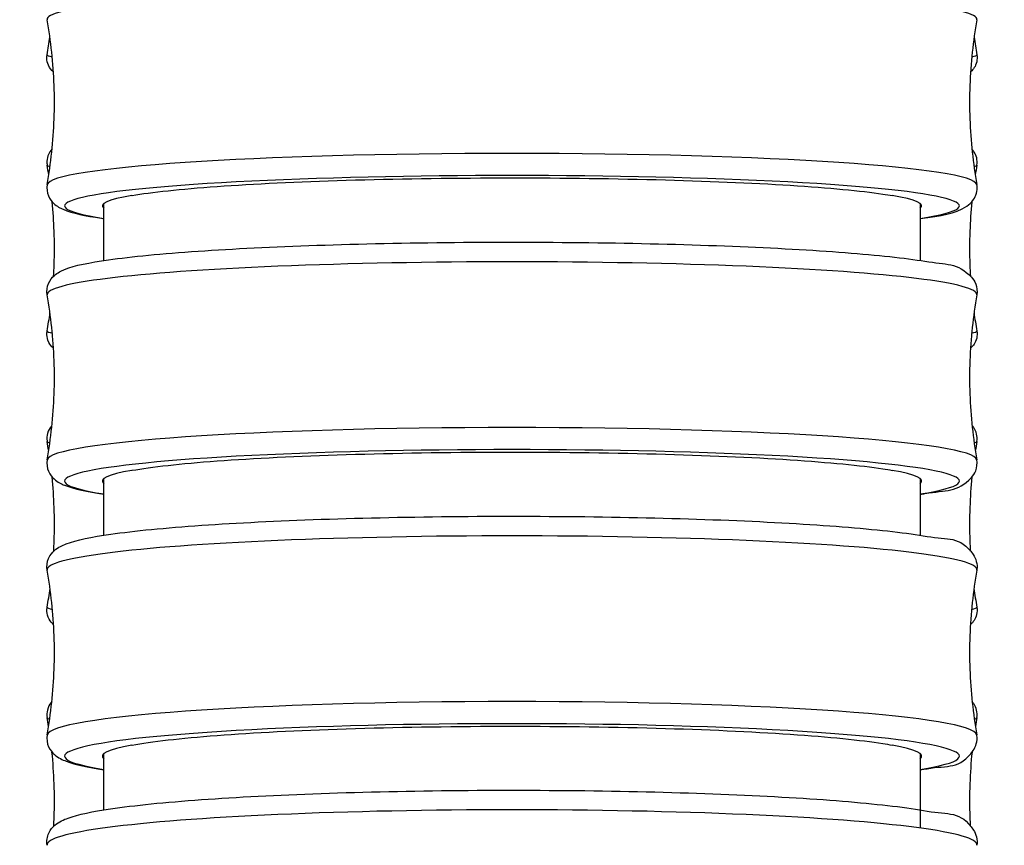
# Model space of a CAD drawing. Units: millimetres. Extents: x 64 to 2312, y 64 to 1616.
# Drawn here: x 934 to 951, y 727 to 740 of the extents above; entities that cross this region are included whole.
import ezdxf

# ---------------------------------------------------------------- set-up
doc = ezdxf.new("R2010")
doc.units = ezdxf.units.MM
doc.header["$LTSCALE"] = 1.44
doc.layers.add('Visible (ISO)', color=7, linetype='Continuous', lineweight=25)
doc.layers.add('Visible Narrow (ISO)', color=7, linetype='Continuous', lineweight=25)

msp = doc.modelspace()

# ---------------------------------------------------------------- linework, layer by layer
at = {"layer": 'Visible (ISO)'}
for p, q in [((935.6731, 736.3739), (935.6731, 737.3333)), ((949.4231, 737.3333), (949.4231, 736.3739)), ((935.6731, 731.7503), (935.6731, 732.7029)), ((949.4231, 732.7029), (949.4231, 731.7503)), ((935.6731, 727.1279), (935.6731, 728.0735)), ((949.4231, 728.0735), (949.4231, 726.8216))]:
    msp.add_line(p, q, dxfattribs=at)
for centre, major_axis, ratio, start_param, end_param in [((942.5481, 737.2935), (-6.9, 0), 0.067952, 5.9019352, 6.3683367), ((942.5481, 737.2935), (6.9, 0), 0.067952, 6.1980339, 6.6644354), ((942.5481, 732.6617), (-6.9, 0), 0.0703113, 5.901357, 6.3683367), ((942.5481, 732.6617), (6.9, 0), 0.0703113, 6.1980339, 6.6650136), ((942.5481, 728.0309), (-6.9, 0), 0.0727399, 5.9007513, 6.3683367), ((942.5481, 728.0309), (6.9, 0), 0.0727399, 6.1980339, 6.6656193)]:
    msp.add_ellipse(centre, major_axis=major_axis, ratio=ratio, start_param=start_param, end_param=end_param, dxfattribs=at)
for points, knots in [([(934.7194, 737.6515), (934.7513, 737.8308), (934.7774, 738.0135), (934.8168, 738.3831), (934.8301, 738.57), (934.8435, 738.9453), (934.8435, 739.1336), (934.8301, 739.5088), (934.8168, 739.6957), (934.7774, 740.0653), (934.7513, 740.248), (934.7194, 740.4274)], [3.129507883, 3.129507883, 3.129507883, 3.129507883, 3.134341791, 3.134341791, 3.139175699, 3.139175699, 3.144009608, 3.144009608, 3.148843516, 3.148843516, 3.153677424, 3.153677424, 3.153677424, 3.153677424]), ([(950.3768, 740.4274), (950.3449, 740.248), (950.3188, 740.0653), (950.2794, 739.6957), (950.266, 739.5088), (950.2527, 739.1336), (950.2527, 738.9453), (950.266, 738.57), (950.2794, 738.3831), (950.3188, 738.0135), (950.3449, 737.8308), (950.3768, 737.6515)], [6.271100537, 6.271100537, 6.271100537, 6.271100537, 6.275934445, 6.275934445, 6.280768353, 6.280768353, 6.285602261, 6.285602261, 6.29043617, 6.29043617, 6.295270078, 6.295270078, 6.295270078, 6.295270078]), ([(934.8255, 739.5479), (934.8234, 739.5497), (934.8213, 739.5515), (934.795, 739.5748), (934.7646, 739.6067), (934.7254, 739.6947), (934.7144, 739.7387), (934.7141, 739.8023), (934.7158, 739.8209), (934.7189, 739.8386)], [9.39001374, 9.39001374, 9.39001374, 9.39001374, 9.391794101, 9.391794101, 9.411726455, 9.411726455, 9.42465698, 9.42465698, 9.429976433, 9.429976433, 9.429976433, 9.429976433]), ([(950.3772, 739.8386), (950.3842, 739.7993), (950.3831, 739.756), (950.3658, 739.679), (950.3503, 739.646), (950.3151, 739.5904), (950.2954, 739.5699), (950.2756, 739.5522), (950.2731, 739.55), (950.2706, 739.5479)], [6.277986834, 6.277986834, 6.277986834, 6.277986834, 6.2897781, 6.2897781, 6.301712707, 6.301712707, 6.315842965, 6.315842965, 6.317949528, 6.317949528, 6.317949528, 6.317949528]), ([(934.8024, 738.25), (934.8016, 738.2492), (934.8009, 738.2484), (934.7771, 738.2234), (934.75, 738.1881), (934.7187, 738.0996), (934.7118, 738.0546), (934.7158, 738.0007), (934.7171, 737.9904), (934.7189, 737.9804)], [9.395425608, 9.395425608, 9.395425608, 9.395425608, 9.396038492, 9.396038492, 9.414098544, 9.414098544, 9.427051372, 9.427051372, 9.430134437, 9.430134437, 9.430134437, 9.430134437]), ([(950.3772, 737.9804), (950.3843, 738.0202), (950.383, 738.064), (950.3653, 738.1417), (950.3495, 738.1748), (950.3199, 738.2209), (950.3064, 738.237), (950.2937, 738.25)], [6.277828831, 6.277828831, 6.277828831, 6.277828831, 6.290096023, 6.290096023, 6.302523849, 6.302523849, 6.31253766, 6.31253766, 6.31253766, 6.31253766]), ([(934.7194, 737.6515), (934.708, 737.5878), (934.7179, 737.5164), (934.7649, 737.4039), (934.799, 737.3647), (934.8878, 737.2817), (934.9383, 737.2585), (935.1521, 737.1672), (935.3512, 737.1285), (935.6484, 737.0837), (935.6607, 737.0819), (935.6731, 737.0801)], [3.12950788, 3.12950788, 3.12950788, 3.12950788, 3.16994229, 3.16994229, 3.21425048, 3.21425048, 3.29949462, 3.29949462, 3.56549016, 3.56549016, 3.57679438, 3.57679438, 3.57679438, 3.57679438]), ([(936.1435, 737.4679), (936.1451, 737.4682), (936.1467, 737.4685), (936.4754, 737.5254), (936.9621, 737.5771), (938.2, 737.665), (938.9394, 737.7004), (940.5757, 737.7497), (941.457, 737.7633), (943.2467, 737.7668), (944.1379, 737.7567), (945.813, 737.7137), (946.5808, 737.6813), (947.8905, 737.5983), (948.4199, 737.5486), (948.8506, 737.4849), (948.9035, 737.4765), (948.9527, 737.4679)], [2.4158494, 2.4158494, 2.4158494, 2.4158494, 2.4171682, 2.4171682, 2.6857496, 2.6857496, 2.9543216, 2.9543216, 3.2228845, 3.2228845, 3.4914441, 3.4914441, 3.7600082, 3.7600082, 4.0285817, 4.0285817, 4.0692004, 4.0692004, 4.0692004, 4.0692004]), ([(949.4231, 737.0801), (949.7869, 737.1333), (949.9963, 737.1513), (950.243, 737.3132), (950.2841, 737.3439), (950.3597, 737.4567), (950.3898, 737.5455), (950.3789, 737.6384), (950.3779, 737.645), (950.3768, 737.6515)], [5.84798358, 5.84798358, 5.84798358, 5.84798358, 6.18002781, 6.18002781, 6.23764895, 6.23764895, 6.29115023, 6.29115023, 6.29527008, 6.29527008, 6.29527008, 6.29527008]), ([(934.8277, 736.1099), (934.8315, 736.1736), (934.8345, 736.2375), (934.8435, 736.4901), (934.8435, 736.6794), (934.8309, 737.0337), (934.8199, 737.1988), (934.8039, 737.3624)], [3.1397953705, 3.1397953705, 3.1397953705, 3.1397953705, 3.1405213583, 3.1405213583, 3.1426639489, 3.1426639489, 3.1445451742, 3.1445451742, 3.1445451742, 3.1445451742]), ([(950.2923, 737.3624), (950.2763, 737.1988), (950.2652, 737.0337), (950.2527, 736.6794), (950.2527, 736.4901), (950.2616, 736.2375), (950.2647, 736.1736), (950.2685, 736.1099)], [6.2802327866, 6.2802327866, 6.2802327866, 6.2802327866, 6.2821140118, 6.2821140118, 6.2842566025, 6.2842566025, 6.2849825902, 6.2849825902, 6.2849825902, 6.2849825902]), ([(934.7194, 735.7946), (934.7078, 735.86), (934.7185, 735.9333), (934.7678, 736.0483), (934.8033, 736.0879), (934.8989, 736.1747), (934.9542, 736.1988), (935.1915, 736.2947), (935.4231, 736.3387), (936.1408, 736.4408), (936.6523, 736.49), (937.8503, 736.5723), (938.5275, 736.6057), (939.9918, 736.6554), (940.7778, 736.6718), (942.3824, 736.6864), (943.2004, 736.6845), (944.7873, 736.6628), (945.5559, 736.6429), (946.9675, 736.5869), (947.61, 736.5508), (948.709, 736.4654), (949.1626, 736.4163), (949.8631, 736.3034), (950.0479, 736.3461), (950.3106, 736.0659), (950.3384, 736.0287), (950.3792, 735.925), (950.3877, 735.8562), (950.3767, 735.7946)], [3.1290862, 3.1290862, 3.1290862, 3.1290862, 3.1717333, 3.1717333, 3.2188661, 3.2188661, 3.3138219, 3.3138219, 3.6008651, 3.6008651, 3.9389715, 3.9389715, 4.2625542, 4.2625542, 4.5840004, 4.5840004, 4.9049289, 4.9049289, 5.2259055, 5.2259055, 5.5475721, 5.5475721, 5.8720876, 5.8720876, 6.2173454, 6.2173454, 6.255553, 6.255553, 6.2956917, 6.2956917, 6.2956917, 6.2956917]), ([(934.7194, 733.0201), (934.7513, 733.1993), (934.7774, 733.3819), (934.8168, 733.7513), (934.8302, 733.9381), (934.8435, 734.3132), (934.8435, 734.5015), (934.8302, 734.8765), (934.8168, 735.0633), (934.7774, 735.4327), (934.7513, 735.6153), (934.7194, 735.7946)], [3.129086237, 3.129086237, 3.129086237, 3.129086237, 3.134088804, 3.134088804, 3.13909137, 3.13909137, 3.144093937, 3.144093937, 3.149096503, 3.149096503, 3.15409907, 3.15409907, 3.15409907, 3.15409907]), ([(950.3767, 735.7946), (950.3449, 735.6153), (950.3188, 735.4327), (950.2793, 735.0633), (950.266, 734.8765), (950.2527, 734.5015), (950.2527, 734.3132), (950.266, 733.9381), (950.2793, 733.7513), (950.3188, 733.3819), (950.3449, 733.1993), (950.3767, 733.0201)], [6.270678891, 6.270678891, 6.270678891, 6.270678891, 6.275681457, 6.275681457, 6.280684024, 6.280684024, 6.28568659, 6.28568659, 6.290689157, 6.290689157, 6.295691723, 6.295691723, 6.295691723, 6.295691723]), ([(934.8267, 734.897), (934.8183, 734.904), (934.8094, 734.9121), (934.7771, 734.946), (934.75, 734.9814), (934.7187, 735.0698), (934.7118, 735.1149), (934.7158, 735.1688), (934.7171, 735.1791), (934.7189, 735.189)], [9.388697284, 9.388697284, 9.388697284, 9.388697284, 9.396038492, 9.396038492, 9.414098544, 9.414098544, 9.427051372, 9.427051372, 9.430134437, 9.430134437, 9.430134437, 9.430134437]), ([(950.3772, 735.189), (950.3843, 735.1493), (950.383, 735.1054), (950.3653, 735.0278), (950.3495, 734.9946), (950.3137, 734.9388), (950.2937, 734.9183), (950.274, 734.9009), (950.2717, 734.8989), (950.2695, 734.897)], [6.277828831, 6.277828831, 6.277828831, 6.277828831, 6.290096023, 6.290096023, 6.302523849, 6.302523849, 6.317288028, 6.317288028, 6.319265984, 6.319265984, 6.319265984, 6.319265984]), ([(934.8004, 733.5984), (934.7953, 733.593), (934.79, 733.5871), (934.7626, 733.5537), (934.7384, 733.5151), (934.7143, 733.4252), (934.7113, 733.3798), (934.7181, 733.3356), (934.7185, 733.3331), (934.7189, 733.3307)], [9.395112509, 9.395112509, 9.395112509, 9.395112509, 9.399276128, 9.399276128, 9.416424935, 9.416424935, 9.429517924, 9.429517924, 9.430300554, 9.430300554, 9.430300554, 9.430300554]), ([(950.3772, 733.3307), (950.3844, 733.3709), (950.383, 733.4153), (950.3647, 733.4937), (950.3486, 733.527), (950.3199, 733.5712), (950.3074, 733.5861), (950.2957, 733.5984)], [6.277662714, 6.277662714, 6.277662714, 6.277662714, 6.290439736, 6.290439736, 6.303396909, 6.303396909, 6.312850759, 6.312850759, 6.312850759, 6.312850759]), ([(936.145, 732.8424), (936.1461, 732.8426), (936.1472, 732.8428), (936.4753, 732.9016), (936.962, 732.9552), (938.1999, 733.0461), (938.9393, 733.0827), (940.5756, 733.1338), (941.4569, 733.1478), (943.2466, 733.1514), (944.1378, 733.1409), (945.8129, 733.0965), (946.5807, 733.063), (947.8905, 732.9771), (948.4199, 732.9256), (948.85, 732.8599), (948.9024, 732.8512), (948.9512, 732.8424)], [2.4162704, 2.4162704, 2.4162704, 2.4162704, 2.4171697, 2.4171697, 2.6857516, 2.6857516, 2.9543236, 2.9543236, 3.2228864, 3.2228864, 3.4914458, 3.4914458, 3.7600097, 3.7600097, 4.0285834, 4.0285834, 4.0688048, 4.0688048, 4.0688048, 4.0688048]), ([(934.7194, 733.0201), (934.7078, 732.9547), (934.7185, 732.8814), (934.7678, 732.7663), (934.8033, 732.7267), (934.8989, 732.6399), (934.9542, 732.6158), (935.1769, 732.5259), (935.3839, 732.4844), (935.6731, 732.4407)], [3.12908624, 3.12908624, 3.12908624, 3.12908624, 3.17173331, 3.17173331, 3.21886611, 3.21886611, 3.31382195, 3.31382195, 3.57724184, 3.57724184, 3.57724184, 3.57724184]), ([(949.4231, 732.4407), (949.45, 732.4448), (949.4763, 732.4489), (949.8631, 732.5113), (950.0479, 732.4686), (950.3106, 732.7488), (950.3384, 732.7859), (950.3792, 732.8897), (950.3877, 732.9585), (950.3767, 733.0201)], [5.84753613, 5.84753613, 5.84753613, 5.84753613, 5.87208765, 5.87208765, 6.21734542, 6.21734542, 6.25555302, 6.25555302, 6.29569172, 6.29569172, 6.29569172, 6.29569172]), ([(934.8289, 731.4811), (934.8321, 731.5379), (934.8348, 731.5948), (934.8435, 731.8404), (934.8435, 732.0298), (934.8307, 732.3904), (934.819, 732.5618), (934.802, 732.7316)], [3.1398209592, 3.1398209592, 3.1398209592, 3.1398209592, 3.140488135, 3.140488135, 3.1426971722, 3.1426971722, 3.1447114753, 3.1447114753, 3.1447114753, 3.1447114753]), ([(950.2941, 732.7316), (950.2771, 732.5618), (950.2655, 732.3904), (950.2527, 732.0298), (950.2527, 731.8404), (950.2614, 731.5948), (950.264, 731.5379), (950.2672, 731.4811)], [6.2800664855, 6.2800664855, 6.2800664855, 6.2800664855, 6.2820807885, 6.2820807885, 6.2842898258, 6.2842898258, 6.2849570016, 6.2849570016, 6.2849570016, 6.2849570016]), ([(934.7195, 731.1627), (934.7075, 731.23), (934.719, 731.3052), (934.7708, 731.4229), (934.8079, 731.463), (934.9111, 731.5541), (934.9725, 731.5793), (935.221, 731.6742), (935.46, 731.7206), (936.1876, 731.8246), (936.7058, 731.875), (937.9149, 731.959), (938.5972, 731.993), (940.0691, 732.0433), (940.8578, 732.0597), (942.4647, 732.0735), (943.2826, 732.0709), (944.8664, 732.0472), (945.632, 732.026), (947.0355, 731.9669), (947.6728, 731.9291), (948.7598, 731.8397), (949.2065, 731.7885), (949.8953, 731.6699), (950.0871, 731.7485), (950.3581, 731.3657), (950.3924, 731.2658), (950.3777, 731.1685), (950.3772, 731.1656), (950.3767, 731.1627)], [3.128652, 3.128652, 3.128652, 3.128652, 3.1736204, 3.1736204, 3.2237781, 3.2237781, 3.3298691, 3.3298691, 3.6124809, 3.6124809, 3.9498048, 3.9498048, 4.273367, 4.273367, 4.5948291, 4.5948291, 4.9157831, 4.9157831, 5.2368037, 5.2368037, 5.5585719, 5.5585719, 5.8834436, 5.8834436, 6.2317485, 6.2317485, 6.2941979, 6.2941979, 6.296126, 6.296126, 6.296126, 6.296126]), ([(934.7195, 728.3897), (934.7513, 728.5689), (934.7774, 728.7514), (934.8168, 729.1206), (934.8302, 729.3073), (934.8435, 729.6821), (934.8435, 729.8703), (934.8302, 730.2452), (934.8168, 730.4319), (934.7774, 730.8011), (934.7513, 730.9836), (934.7195, 731.1627)], [3.128651971, 3.128651971, 3.128651971, 3.128651971, 3.133828244, 3.133828244, 3.139004517, 3.139004517, 3.14418079, 3.14418079, 3.149357063, 3.149357063, 3.154533336, 3.154533336, 3.154533336, 3.154533336]), ([(950.3767, 731.1627), (950.3448, 730.9836), (950.3187, 730.8011), (950.2793, 730.4319), (950.266, 730.2452), (950.2527, 729.8703), (950.2527, 729.6821), (950.266, 729.3073), (950.2793, 729.1206), (950.3187, 728.7514), (950.3448, 728.5689), (950.3767, 728.3897)], [6.270244625, 6.270244625, 6.270244625, 6.270244625, 6.275420898, 6.275420898, 6.280597171, 6.280597171, 6.285773444, 6.285773444, 6.290949716, 6.290949716, 6.296125989, 6.296125989, 6.296125989, 6.296125989]), ([(934.8279, 730.2462), (934.8276, 730.2464), (934.8274, 730.2466), (934.8141, 730.2576), (934.7997, 730.2712), (934.7626, 730.3165), (934.7384, 730.355), (934.7143, 730.445), (934.7113, 730.4904), (934.7181, 730.5346), (934.7185, 730.5371), (934.7189, 730.5395)], [9.387315367, 9.387315367, 9.387315367, 9.387315367, 9.38752666, 9.38752666, 9.399276128, 9.399276128, 9.416424935, 9.416424935, 9.429517924, 9.429517924, 9.430300554, 9.430300554, 9.430300554, 9.430300554]), ([(950.3772, 730.5395), (950.3844, 730.4993), (950.383, 730.4549), (950.3647, 730.3765), (950.3486, 730.3432), (950.3122, 730.2871), (950.2919, 730.2666), (950.2723, 730.2495), (950.2703, 730.2478), (950.2683, 730.2462)], [6.277662714, 6.277662714, 6.277662714, 6.277662714, 6.290439736, 6.290439736, 6.303396909, 6.303396909, 6.318851993, 6.318851993, 6.320647901, 6.320647901, 6.320647901, 6.320647901]), ([(934.7982, 728.9467), (934.7929, 728.941), (934.7874, 728.9347), (934.7598, 728.9), (934.7358, 728.8601), (934.7133, 728.7685), (934.7116, 728.7227), (934.7189, 728.6811), (934.7189, 728.681), (934.7189, 728.6809)], [9.394835888, 9.394835888, 9.394835888, 9.394835888, 9.399246253, 9.399246253, 9.416884732, 9.416884732, 9.430441324, 9.430441324, 9.430474808, 9.430474808, 9.430474808, 9.430474808]), ([(950.3772, 728.6809), (950.3844, 728.7216), (950.383, 728.7666), (950.3641, 728.8459), (950.3477, 728.8793), (950.3198, 728.9216), (950.3086, 728.9353), (950.2979, 728.9467)], [6.27748846, 6.27748846, 6.27748846, 6.27748846, 6.290810779, 6.290810779, 6.304335286, 6.304335286, 6.31312738, 6.31312738, 6.31312738, 6.31312738]), ([(936.1465, 728.2182), (936.1471, 728.2183), (936.1477, 728.2184), (936.4753, 728.2791), (936.9619, 728.3345), (938.1998, 728.4286), (938.9392, 728.4664), (940.5755, 728.5193), (941.4568, 728.5338), (943.2464, 728.5375), (944.1377, 728.5267), (945.8128, 728.4807), (946.5806, 728.446), (947.8904, 728.3572), (948.4198, 728.3039), (948.8494, 728.236), (948.9013, 728.2271), (948.9496, 728.2182)], [2.4167112, 2.4167112, 2.4167112, 2.4167112, 2.4171713, 2.4171713, 2.6857536, 2.6857536, 2.9543257, 2.9543257, 3.2228884, 3.2228884, 3.4914475, 3.4914475, 3.7600113, 3.7600113, 4.0285852, 4.0285852, 4.0683905, 4.0683905, 4.0683905, 4.0683905]), ([(934.7195, 728.3897), (934.7075, 728.3225), (934.719, 728.2472), (934.7708, 728.1295), (934.8079, 728.0895), (934.9111, 727.9983), (934.9725, 727.9731), (935.1988, 727.8867), (935.4004, 727.8447), (935.6731, 727.8022)], [3.12865197, 3.12865197, 3.12865197, 3.12865197, 3.17362038, 3.17362038, 3.22377811, 3.22377811, 3.32986906, 3.32986906, 3.57769998, 3.57769998, 3.57769998, 3.57769998]), ([(949.4231, 727.8022), (949.4631, 727.8084), (949.5017, 727.8147), (949.8953, 727.8825), (950.0871, 727.8039), (950.3581, 728.1868), (950.3924, 728.2866), (950.3777, 728.3839), (950.3772, 728.3868), (950.3767, 728.3897)], [5.84707798, 5.84707798, 5.84707798, 5.84707798, 5.88344364, 5.88344364, 6.23174848, 6.23174848, 6.29419791, 6.29419791, 6.29612599, 6.29612599, 6.29612599, 6.29612599]), ([(934.8301, 726.8534), (934.8328, 726.9029), (934.835, 726.9526), (934.8435, 727.1908), (934.8435, 727.3802), (934.8305, 727.7475), (934.8181, 727.9257), (934.8, 728.1019)], [3.1398531705, 3.1398531705, 3.1398531705, 3.1398531705, 3.1404532842, 3.1404532842, 3.142732023, 3.142732023, 3.1448916962, 3.1448916962, 3.1448916962, 3.1448916962]), ([(950.2962, 728.1019), (950.2781, 727.9257), (950.2657, 727.7475), (950.2527, 727.3802), (950.2527, 727.1908), (950.2611, 726.9526), (950.2633, 726.9029), (950.266, 726.8534)], [6.2798862645, 6.2798862645, 6.2798862645, 6.2798862645, 6.2820459378, 6.2820459378, 6.2843246766, 6.2843246766, 6.2849247903, 6.2849247903, 6.2849247903, 6.2849247903]), ([(934.7195, 726.5319), (934.7072, 726.601), (934.7196, 726.6783), (934.7741, 726.7988), (934.8128, 726.8393), (934.9249, 726.9355), (934.9935, 726.9621), (935.2475, 727.0534), (935.4778, 727.0997), (936.1834, 727.2042), (936.7023, 727.2565), (937.9128, 727.3436), (938.5953, 727.3788), (940.0678, 727.4308), (940.8566, 727.4478), (942.4638, 727.4621), (943.2819, 727.4595), (944.8661, 727.4349), (945.6319, 727.413), (947.0359, 727.3519), (947.6734, 727.3127), (948.7611, 727.2202), (949.2082, 727.1672), (949.8988, 727.0442), (950.0986, 727.1201), (950.3623, 726.7269), (950.3932, 726.6249), (950.3766, 726.5319)], [3.1282045, 3.1282045, 3.1282045, 3.1282045, 3.1756071, 3.1756071, 3.229006, 3.229006, 3.3478929, 3.3478929, 3.6115586, 3.6115586, 3.9495156, 3.9495156, 4.2731989, 4.2731989, 4.5947108, 4.5947108, 4.9156973, 4.9156973, 5.2367524, 5.2367524, 5.5585797, 5.5585797, 5.8836104, 5.8836104, 6.2327766, 6.2327766, 6.2965734, 6.2965734, 6.2965734, 6.2965734])]:
    msp.add_open_spline(points, degree=3, knots=knots, dxfattribs=at)
for points in [[(934.7189, 739.8386), (934.7363, 739.9365), (934.7519, 740.0353), (934.7658, 740.1349)], [(950.3304, 740.1349), (950.3442, 740.0353), (950.3599, 739.9365), (950.3772, 739.8386)], [(934.7466, 737.8144), (934.7379, 737.87), (934.7287, 737.9254), (934.7189, 737.9804)], [(950.3772, 737.9804), (950.3675, 737.9254), (950.3582, 737.87), (950.3496, 737.8144)], [(934.7189, 735.189), (934.7368, 735.2897), (934.7528, 735.3914), (934.767, 735.4938)], [(950.3292, 735.4938), (950.3433, 735.3914), (950.3594, 735.2897), (950.3772, 735.189)], [(934.7452, 733.1737), (934.7369, 733.2263), (934.7282, 733.2786), (934.7189, 733.3307)], [(950.3772, 733.3307), (950.368, 733.2786), (950.3592, 733.2263), (950.351, 733.1737)], [(934.7189, 730.5395), (934.7373, 730.6431), (934.7538, 730.7478), (934.7682, 730.8533)], [(950.3279, 730.8533), (950.3424, 730.7478), (950.3588, 730.6431), (950.3772, 730.5395)], [(934.7437, 728.5335), (934.7359, 728.5829), (934.7276, 728.632), (934.7189, 728.6809)], [(950.3772, 728.6809), (950.3685, 728.632), (950.3603, 728.5829), (950.3525, 728.5335)]]:
    msp.add_open_spline(points, degree=3, dxfattribs=at)
at = {"layer": 'Visible Narrow (ISO)'}
for centre, major_axis, ratio, start_param, end_param in [((942.5481, 740.4338), (-7.8293, 0), 0.067952, 3.1295079, 6.2952701), ((942.5481, 739.8374), (-7.8293, 0), 0.0292865, 6.2779868, 6.4316377), ((942.5481, 739.8374), (7.8293, 0), 0.0292865, 6.1347329, 6.2883838), ((942.5481, 737.6451), (7.8293, 0), 0.067952, 0.0120848, 3.1295079), ((942.5481, 737.9817), (-7.8293, 0), 0.0301758, 0.0053565, 0.1114322), ((942.5481, 737.9817), (7.8293, 0), 0.0301758, 6.1717531, 6.2778288), ((942.5481, 737.2935), (-7.5339, 0), 0.067952, 2.7202576, 6.7045204), ((942.5481, 735.8015), (-7.8293, 0), 0.0703113, 3.1290862, 6.2956917), ((942.5481, 735.1878), (-7.8293, 0), 0.0301758, 6.2778288, 6.4331757), ((942.5481, 735.1878), (7.8293, 0), 0.0301758, 6.1331949, 6.2885418), ((942.5481, 733.0132), (7.8293, 0), 0.0703113, 0.0125064, 3.1290862), ((942.5481, 733.332), (-7.8293, 0), 0.0311107, 0.0055226, 0.1085059), ((942.5481, 733.332), (7.8293, 0), 0.0311107, 6.1746794, 6.2776627), ((942.5481, 732.6617), (-7.5339, 0), 0.0703113, 2.7202576, 6.7045204), ((942.5481, 731.1701), (-7.8293, 0), 0.0727399, 3.128652, 6.296126), ((942.5481, 730.5382), (-7.8293, 0), 0.0311107, 6.2776627, 6.4347386), ((942.5481, 730.5382), (7.8293, 0), 0.0311107, 6.131632, 6.2887079), ((942.5481, 728.3823), (7.8293, 0), 0.0727399, 0.0129407, 3.128652), ((942.5481, 728.6824), (-7.8293, 0), 0.0320914, 0.0056968, 0.1052936), ((942.5481, 728.6824), (7.8293, 0), 0.0320914, 6.1778917, 6.2774885), ((942.5481, 728.0309), (-7.5339, 0), 0.0727399, 2.7202576, 6.7045204), ((942.5481, 726.5398), (-7.8293, 0), 0.0752409, 3.1282045, 6.2965734)]:
    msp.add_ellipse(centre, major_axis=major_axis, ratio=ratio, start_param=start_param, end_param=end_param, dxfattribs=at)

doc.saveas('drawing.dxf')
